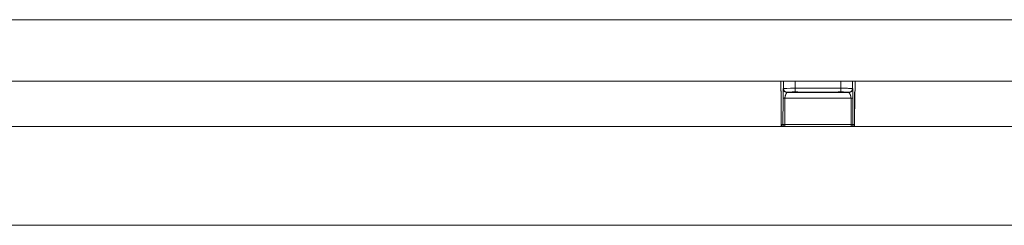
# Model space of a CAD drawing. Extents: x 1247 to 1730, y -17669 to 273.
# Drawn here: x 1326 to 1346, y -16324 to -16320 of the extents above; entities that cross this region are included whole.
import ezdxf

# ---------------------------------------------------------------- set-up
doc = ezdxf.new("R2010")
doc.units = 0
doc.header["$MEASUREMENT"] = 0
doc.layers.add('2D', color=7, linetype='CONTINUOUS', lineweight=20)

msp = doc.modelspace()

# ---------------------------------------------------------------- linework, layer by layer
at = {"layer": '2D', "extrusion": (0, 1, 2.22045e-16)}
for p, q in [((1341.818, -16320.992), (1341.818, -16321.178)), ((1341.818, -16320.992), (1341.818, -16321.178)), ((1341.818, -16320.992), (1341.818, -16321.178)), ((1341.874, -16321.14), (1341.866, -16321.147)), ((1341.874, -16321.14), (1341.866, -16321.147)), ((1341.874, -16320.992), (1341.874, -16321.14)), ((1341.874, -16320.992), (1341.874, -16321.14)), ((1342.11, -16320.992), (1342.11, -16321.137)), ((1343.052, -16321.137), (1342.11, -16321.137)), ((1343.052, -16320.992), (1343.052, -16321.137)), ((1343.052, -16321.137), (1343.052, -16321.211)), ((1343.288, -16320.992), (1343.288, -16321.14)), ((1343.288, -16320.992), (1343.288, -16321.14)), ((1343.295, -16321.147), (1343.288, -16321.14)), ((1343.295, -16321.147), (1343.288, -16321.14)), ((1343.343, -16320.992), (1343.343, -16321.178)), ((1343.343, -16320.992), (1343.343, -16321.178)), ((1343.343, -16320.992), (1343.343, -16321.178)), ((1341.827, -16321.186), (1341.818, -16321.178)), ((1341.864, -16321.341), (1341.863, -16321.877)), ((1341.864, -16321.341), (1341.863, -16321.877)), ((1343.259, -16321.342), (1341.903, -16321.342)), ((1341.903, -16321.342), (1341.903, -16321.878)), ((1341.903, -16321.342), (1341.903, -16321.878)), ((1341.952, -16321.219), (1341.945, -16321.226)), ((1343.217, -16321.226), (1341.945, -16321.226)), ((1343.217, -16321.226), (1341.945, -16321.226)), ((1342.966, -16321.216), (1342.195, -16321.216)), ((1343.217, -16321.226), (1343.21, -16321.219)), ((1343.259, -16321.878), (1343.259, -16321.342)), ((1343.259, -16321.878), (1343.259, -16321.342)), ((1343.298, -16321.877), (1343.298, -16321.341)), ((1343.298, -16321.877), (1343.298, -16321.341)), ((1343.334, -16321.204), (1343.332, -16321.917)), ((1343.343, -16321.178), (1343.335, -16321.186)), ((1341.829, -16321.917), (1341.829, -16321.344)), ((1341.829, -16321.917), (1341.829, -16321.344)), ((1341.829, -16321.917), (1341.829, -16321.344)), ((1343.332, -16321.344), (1343.332, -16321.917)), ((1343.332, -16321.344), (1343.332, -16321.344)), ((1343.332, -16321.344), (1343.332, -16321.917)), ((1343.332, -16321.344), (1343.332, -16321.344)), ((1341.834, -16321.877), (1341.863, -16321.877)), ((1341.902, -16321.917), (1341.903, -16321.917)), ((1341.902, -16321.917), (1341.903, -16321.917)), ((1341.903, -16321.878), (1341.903, -16321.917)), ((1341.903, -16321.878), (1343.259, -16321.878)), ((1341.903, -16321.878), (1341.903, -16321.917)), ((1341.903, -16321.917), (1343.259, -16321.917)), ((1341.903, -16321.917), (1343.259, -16321.917)), ((1343.259, -16321.917), (1343.259, -16321.878)), ((1343.259, -16321.917), (1343.259, -16321.878)), ((1343.259, -16321.917), (1343.259, -16321.917)), ((1343.259, -16321.917), (1343.259, -16321.917)), ((1343.298, -16321.877), (1343.327, -16321.877))]:
    msp.add_line(p, q, dxfattribs=at)
at = {"layer": '2D'}
msp.add_lwpolyline([(1252.591, -16321.917), (1360.61, -16321.917), (1360.61, -16323.944), (1252.591, -16323.944)], close=True, dxfattribs=at)
for centre, major_axis, ratio, start_param, end_param in [((1342.11, -16321.14), (0.236, 0), 0.011636, 1.570796, 3.124139), ((1343.209, -16321.14), (0.0557, 0.0557), 0.999695, -2.257889, -0.785551), ((1341.903, -16321.341), (-0.0394, 0), 0.017452, 0.017456, 1.570802), ((1341.949, -16321.179), (0.0297, -0.0258), 0.999726, -0.954129, -0.662233), ((1341.949, -16321.179), (0.0167, -0.0356), 0.999306, -0.53793, -0.257944), ((1341.952, -16321.18), (-0.0034, -0.0392), 0.980396, 0.088691, 0.404658), ((1342.11, -16321.174), (0.0009, -0.0394), 0.063171, -0.344989, 0.000001), ((1342.862, -16321.179), (0.0297, -0.0258), 0.999733, -0.855344, -0.656503), ((1342.966, -16321.176), (0.0003, -0.0394), 0.403769, -0.019097, 0.000051), ((1343.217, -16321.147), (0.0557, 0.0557), 0.999695, -2.356042, -0.78555), ((1343.217, -16321.147), (0.0557, 0.0557), 0.999695, -2.356042, -0.78555), ((1343.259, -16321.341), (0.0394, 0), 0.017455, -1.570801, -0.017457), ((1343.304, -16321.178), (0.0278, -0.0278), 0.999695, 0.079228, 0.78555), ((1343.304, -16321.178), (0.0278, -0.0278), 0.999695, 0.079228, 0.78555), ((1343.295, -16321.186), (-0.0278, 0.0278), 0.999695, -2.546624, -2.356042), ((1341.869, -16321.344), (-0.0394, 0), 0, 0.000005, 0.017458), ((1341.869, -16321.344), (-0.0394, 0), 0, 0.000005, 0.017458), ((1341.874, -16321.877), (0, -0.0394), 0.999848, -1.570796, -0.024496), ((1341.903, -16321.877), (0, -0.0394), 0.999848, -1.570796, 0), ((1341.903, -16321.877), (0, -0.0394), 0.999848, -1.570796, 0), ((1343.259, -16321.877), (0, -0.0394), 0.999848, 0, 1.570796), ((1343.259, -16321.877), (0, -0.0394), 0.999848, 0, 1.570796)]:
    msp.add_ellipse(centre, major_axis=major_axis, ratio=ratio, start_param=start_param, end_param=end_param, dxfattribs=at)
at = {"layer": '2D', "extrusion": (0, 2.22045e-16, -1)}
for centre, major_axis, ratio, start_param, end_param in [((1341.952, -16321.14), (-0.0557, 0.0557), 0.999695, -2.257889, -0.78555), ((1342.11, -16321.137), (0, -0.0787), 0, 0.344257, 1.570783), ((1341.858, -16321.178), (-0.0278, -0.0278), 0.999695, 0.079308, 0.78555), ((1341.858, -16321.178), (-0.0278, -0.0278), 0.999695, 0.079308, 0.78555), ((1341.866, -16321.186), (0.0278, 0.0278), 0.999695, -2.546148, -2.356042), ((1341.945, -16321.147), (-0.0557, 0.0557), 0.999695, -2.356042, -0.78555), ((1341.945, -16321.147), (-0.0557, 0.0557), 0.999695, -2.356042, -0.78555), ((1341.99, -16321.223), (0.0452, -0.0044), 0.027571, -3.12505, -3.07171), ((1342.195, -16321.176), (-0.0003, -0.0394), 0.403771, -0.019096, 0.000054), ((1342.3, -16321.179), (-0.0297, -0.0258), 0.999733, -0.855344, -0.656676), ((1343.21, -16321.18), (0.0034, -0.0392), 0.980396, 0.088691, 0.405101), ((1343.213, -16321.179), (-0.0297, -0.0258), 0.999726, -0.954129, -0.662364), ((1343.213, -16321.179), (-0.0167, -0.0356), 0.999306, -0.537915, -0.257924), ((1343.16, -16321.224), (0.0573, 0.0056), 0.024499, -0.06207, -0.014691), ((1343.107, -16321.178), (0.236, 0), 0.014545, 0, 0.017453), ((1343.107, -16321.178), (0.236, 0), 0.014545, 0, 0.017453), ((1341.903, -16321.877), (-0.0394, 0), 0.017452, -1.570802, -0.017456), ((1343.259, -16321.877), (0.0394, 0), 0.017452, 0.017456, 1.570802), ((1343.288, -16321.877), (0, -0.0394), 0.999848, -1.570796, -0.024495)]:
    msp.add_ellipse(centre, major_axis=major_axis, ratio=ratio, start_param=start_param, end_param=end_param, dxfattribs=at)
at = {"layer": '2D'}
for points, knots in [([(1246.607, -16319.732), (1259.93, -16319.732), (1273.253, -16319.732), (1299.926, -16319.732), (1313.275, -16319.732), (1339.948, -16319.732), (1353.271, -16319.732), (1366.594, -16319.732)], [0.0006553, 0.0006553, 0.0006553, 0.0006553, 0.3333333, 0.3333333, 0.6666667, 0.6666667, 0.9993447, 0.9993447, 0.9993447, 0.9993447]), ([(1246.607, -16320.992), (1259.93, -16320.992), (1273.253, -16320.992), (1299.926, -16320.992), (1313.275, -16320.992), (1339.948, -16320.992), (1353.271, -16320.992), (1366.594, -16320.992)], [0.0006553, 0.0006553, 0.0006553, 0.0006553, 0.3333333, 0.3333333, 0.6666667, 0.6666667, 0.9993447, 0.9993447, 0.9993447, 0.9993447]), ([(1343.288, -16321.14), (1343.288, -16321.139), (1343.286, -16321.139), (1343.283, -16321.139), (1343.281, -16321.139), (1343.277, -16321.139), (1343.273, -16321.139), (1343.268, -16321.139), (1343.262, -16321.138), (1343.255, -16321.138), (1343.249, -16321.138), (1343.241, -16321.138), (1343.233, -16321.138), (1343.224, -16321.138), (1343.215, -16321.138), (1343.205, -16321.138), (1343.194, -16321.138), (1343.184, -16321.137), (1343.172, -16321.137), (1343.161, -16321.137), (1343.148, -16321.137), (1343.135, -16321.137), (1343.122, -16321.137), (1343.109, -16321.137), (1343.095, -16321.137), (1343.081, -16321.137), (1343.066, -16321.137), (1343.052, -16321.137)], [0, 0, 0, 0, 0.111111, 0.111111, 0.111111, 0.222222, 0.222222, 0.222222, 0.333333, 0.333333, 0.333333, 0.444444, 0.444444, 0.444444, 0.555556, 0.555556, 0.555556, 0.666667, 0.666667, 0.666667, 0.777778, 0.777778, 0.777778, 0.888889, 0.888889, 0.888889, 1, 1, 1, 1]), ([(1341.828, -16321.204), (1341.826, -16321.201), (1341.824, -16321.199), (1341.821, -16321.192), (1341.82, -16321.188), (1341.819, -16321.182), (1341.818, -16321.18), (1341.818, -16321.178)], [0.079326, 0.079326, 0.079326, 0.079326, 0.317753, 0.317753, 0.6346904, 0.6346904, 0.788389, 0.788389, 0.788389, 0.788389]), ([(1341.829, -16321.344), (1341.829, -16321.334), (1341.829, -16321.323), (1341.829, -16321.314), (1341.829, -16321.304), (1341.829, -16321.294), (1341.829, -16321.285), (1341.829, -16321.275), (1341.829, -16321.266), (1341.829, -16321.258), (1341.829, -16321.249), (1341.829, -16321.241), (1341.829, -16321.234), (1341.828, -16321.227), (1341.828, -16321.22), (1341.828, -16321.215), (1341.828, -16321.209), (1341.828, -16321.204), (1341.828, -16321.2), (1341.828, -16321.195), (1341.827, -16321.192), (1341.827, -16321.19), (1341.827, -16321.188), (1341.827, -16321.187), (1341.827, -16321.186)], [0, 0, 0, 0, 0.125, 0.125, 0.125, 0.25, 0.25, 0.25, 0.375, 0.375, 0.375, 0.5, 0.5, 0.5, 0.625, 0.625, 0.625, 0.75, 0.75, 0.75, 0.875, 0.875, 0.875, 1, 1, 1, 1]), ([(1341.829, -16321.344), (1341.829, -16321.327), (1341.829, -16321.31), (1341.829, -16321.278), (1341.829, -16321.263), (1341.829, -16321.237), (1341.828, -16321.225), (1341.828, -16321.207), (1341.828, -16321.2), (1341.827, -16321.194), (1341.827, -16321.193), (1341.827, -16321.193)], [0, 0, 0, 0, 1.279682, 1.279682, 2.542088, 2.542088, 3.800208, 3.800208, 5.041809, 5.041809, 5.565104, 5.565104, 5.565104, 5.565104]), ([(1341.829, -16321.344), (1341.829, -16321.327), (1341.829, -16321.31), (1341.829, -16321.278), (1341.829, -16321.263), (1341.829, -16321.237), (1341.828, -16321.225), (1341.828, -16321.211), (1341.828, -16321.207), (1341.828, -16321.204)], [0, 0, 0, 0, 1.27981, 1.27981, 2.542234, 2.542234, 3.80032, 3.80032, 4.422667, 4.422667, 4.422667, 4.422667]), ([(1341.829, -16321.344), (1341.829, -16321.327), (1341.829, -16321.31), (1341.829, -16321.278), (1341.829, -16321.263), (1341.829, -16321.237), (1341.828, -16321.225), (1341.828, -16321.211), (1341.828, -16321.207), (1341.828, -16321.204)], [0, 0, 0, 0, 1.27981, 1.27981, 2.542234, 2.542234, 3.80032, 3.80032, 4.422667, 4.422667, 4.422667, 4.422667]), ([(1341.866, -16321.147), (1341.866, -16321.147), (1341.866, -16321.148), (1341.866, -16321.15), (1341.866, -16321.152), (1341.866, -16321.156), (1341.865, -16321.16), (1341.865, -16321.164), (1341.865, -16321.169), (1341.865, -16321.176), (1341.865, -16321.182), (1341.865, -16321.19), (1341.864, -16321.198), (1341.864, -16321.207), (1341.864, -16321.216), (1341.864, -16321.226), (1341.864, -16321.236), (1341.864, -16321.247), (1341.864, -16321.259), (1341.864, -16321.271), (1341.864, -16321.283), (1341.864, -16321.297), (1341.864, -16321.31), (1341.864, -16321.325), (1341.864, -16321.341)], [0.0000006, 0.0000006, 0.0000006, 0.0000006, 0.125, 0.125, 0.125, 0.25, 0.25, 0.25, 0.375, 0.375, 0.375, 0.5, 0.5, 0.5, 0.625, 0.625, 0.625, 0.75, 0.75, 0.75, 0.875, 0.875, 0.875, 1, 1, 1, 1]), ([(1341.866, -16321.147), (1341.866, -16321.147), (1341.866, -16321.148), (1341.866, -16321.15), (1341.866, -16321.152), (1341.866, -16321.156), (1341.865, -16321.16), (1341.865, -16321.164), (1341.865, -16321.169), (1341.865, -16321.176), (1341.865, -16321.182), (1341.865, -16321.19), (1341.864, -16321.198), (1341.864, -16321.207), (1341.864, -16321.216), (1341.864, -16321.226), (1341.864, -16321.236), (1341.864, -16321.247), (1341.864, -16321.259), (1341.864, -16321.271), (1341.864, -16321.283), (1341.864, -16321.297), (1341.864, -16321.31), (1341.864, -16321.325), (1341.864, -16321.341)], [0.0000006, 0.0000006, 0.0000006, 0.0000006, 0.125, 0.125, 0.125, 0.25, 0.25, 0.25, 0.375, 0.375, 0.375, 0.5, 0.5, 0.5, 0.625, 0.625, 0.625, 0.75, 0.75, 0.75, 0.875, 0.875, 0.875, 1, 1, 1, 1]), ([(1341.903, -16321.342), (1341.903, -16321.341), (1341.903, -16321.341), (1341.903, -16321.341), (1341.903, -16321.339), (1341.903, -16321.337), (1341.903, -16321.335), (1341.903, -16321.335), (1341.903, -16321.335), (1341.903, -16321.334), (1341.903, -16321.332), (1341.903, -16321.331), (1341.904, -16321.329), (1341.904, -16321.328), (1341.904, -16321.328), (1341.904, -16321.328), (1341.904, -16321.326), (1341.904, -16321.324), (1341.904, -16321.322), (1341.904, -16321.322), (1341.904, -16321.321), (1341.904, -16321.321), (1341.905, -16321.319), (1341.905, -16321.317), (1341.905, -16321.315), (1341.905, -16321.315), (1341.905, -16321.314), (1341.906, -16321.314), (1341.906, -16321.312), (1341.906, -16321.31), (1341.907, -16321.308), (1341.907, -16321.308), (1341.907, -16321.307), (1341.907, -16321.307), (1341.907, -16321.305), (1341.908, -16321.303), (1341.908, -16321.301), (1341.908, -16321.301), (1341.908, -16321.3), (1341.908, -16321.3), (1341.909, -16321.298), (1341.909, -16321.296), (1341.91, -16321.294), (1341.91, -16321.294), (1341.91, -16321.293), (1341.91, -16321.293), (1341.911, -16321.291), (1341.911, -16321.289), (1341.912, -16321.287), (1341.912, -16321.287), (1341.912, -16321.286), (1341.912, -16321.286), (1341.913, -16321.284), (1341.913, -16321.282), (1341.914, -16321.281), (1341.914, -16321.28), (1341.914, -16321.28), (1341.914, -16321.279), (1341.915, -16321.278), (1341.915, -16321.276), (1341.916, -16321.274), (1341.916, -16321.274), (1341.916, -16321.274), (1341.916, -16321.273), (1341.917, -16321.271), (1341.918, -16321.27), (1341.918, -16321.268), (1341.918, -16321.268), (1341.919, -16321.268), (1341.919, -16321.267), (1341.919, -16321.266), (1341.92, -16321.264), (1341.921, -16321.263), (1341.921, -16321.263), (1341.921, -16321.262), (1341.921, -16321.262), (1341.922, -16321.26), (1341.922, -16321.259), (1341.923, -16321.258), (1341.923, -16321.258), (1341.923, -16321.257), (1341.923, -16321.257), (1341.924, -16321.256), (1341.924, -16321.254), (1341.925, -16321.253), (1341.925, -16321.253), (1341.925, -16321.253), (1341.926, -16321.252), (1341.926, -16321.251), (1341.927, -16321.25), (1341.927, -16321.249), (1341.927, -16321.249), (1341.928, -16321.249), (1341.928, -16321.248), (1341.928, -16321.247), (1341.929, -16321.246), (1341.93, -16321.245), (1341.93, -16321.245), (1341.93, -16321.245), (1341.93, -16321.245), (1341.931, -16321.244), (1341.931, -16321.243), (1341.932, -16321.242), (1341.932, -16321.242), (1341.932, -16321.241), (1341.932, -16321.241), (1341.933, -16321.24), (1341.933, -16321.24), (1341.934, -16321.239), (1341.934, -16321.239), (1341.934, -16321.238), (1341.934, -16321.238), (1341.935, -16321.237), (1341.935, -16321.237), (1341.936, -16321.236), (1341.936, -16321.236), (1341.936, -16321.236), (1341.936, -16321.236), (1341.936, -16321.235), (1341.937, -16321.234), (1341.937, -16321.234), (1341.937, -16321.234), (1341.938, -16321.234), (1341.938, -16321.233), (1341.938, -16321.233), (1341.939, -16321.232), (1341.939, -16321.232), (1341.939, -16321.232), (1341.939, -16321.232), (1341.939, -16321.232), (1341.94, -16321.231), (1341.94, -16321.231), (1341.94, -16321.23), (1341.941, -16321.23), (1341.941, -16321.23), (1341.941, -16321.23), (1341.941, -16321.23), (1341.941, -16321.229), (1341.942, -16321.229), (1341.942, -16321.229), (1341.942, -16321.229), (1341.942, -16321.229), (1341.942, -16321.228), (1341.942, -16321.228), (1341.943, -16321.228), (1341.943, -16321.228), (1341.943, -16321.228), (1341.943, -16321.228), (1341.943, -16321.227), (1341.943, -16321.227), (1341.944, -16321.227), (1341.944, -16321.227), (1341.944, -16321.227), (1341.944, -16321.227), (1341.944, -16321.227), (1341.944, -16321.227), (1341.944, -16321.226), (1341.944, -16321.226), (1341.944, -16321.226), (1341.944, -16321.226), (1341.945, -16321.226), (1341.945, -16321.226), (1341.945, -16321.226), (1341.945, -16321.226), (1341.945, -16321.226), (1341.945, -16321.226), (1341.945, -16321.226), (1341.945, -16321.226), (1341.945, -16321.226)], [0, 0, 0, 0, 0.0070402, 0.0070402, 0.0070402, 0.0357143, 0.0357143, 0.0357143, 0.042758, 0.042758, 0.042758, 0.0714286, 0.0714286, 0.0714286, 0.0784732, 0.0784732, 0.0784732, 0.1071429, 0.1071429, 0.1071429, 0.114187, 0.114187, 0.114187, 0.1428571, 0.1428571, 0.1428571, 0.1499019, 0.1499019, 0.1499019, 0.1785714, 0.1785714, 0.1785714, 0.1856191, 0.1856191, 0.1856191, 0.2142857, 0.2142857, 0.2142857, 0.2213323, 0.2213323, 0.2213323, 0.25, 0.25, 0.25, 0.2570469, 0.2570469, 0.2570469, 0.2857143, 0.2857143, 0.2857143, 0.2927601, 0.2927601, 0.2927601, 0.3214286, 0.3214286, 0.3214286, 0.3284768, 0.3284768, 0.3284768, 0.3571429, 0.3571429, 0.3571429, 0.3641956, 0.3641956, 0.3641956, 0.3928571, 0.3928571, 0.3928571, 0.3999118, 0.3999118, 0.3999118, 0.4285714, 0.4285714, 0.4285714, 0.4356332, 0.4356332, 0.4356332, 0.4642857, 0.4642857, 0.4642857, 0.4713443, 0.4713443, 0.4713443, 0.5, 0.5, 0.5, 0.5070602, 0.5070602, 0.5070602, 0.5357143, 0.5357143, 0.5357143, 0.5427755, 0.5427755, 0.5427755, 0.5714286, 0.5714286, 0.5714286, 0.5784912, 0.5784912, 0.5784912, 0.6071429, 0.6071429, 0.6071429, 0.6142066, 0.6142066, 0.6142066, 0.6428571, 0.6428571, 0.6428571, 0.6499226, 0.6499226, 0.6499226, 0.6785714, 0.6785714, 0.6785714, 0.6856364, 0.6856364, 0.6856364, 0.7142857, 0.7142857, 0.7142857, 0.7213522, 0.7213522, 0.7213522, 0.75, 0.75, 0.75, 0.7570684, 0.7570684, 0.7570684, 0.7857143, 0.7857143, 0.7857143, 0.7927868, 0.7927868, 0.7927868, 0.8214286, 0.8214286, 0.8214286, 0.8285029, 0.8285029, 0.8285029, 0.8571429, 0.8571429, 0.8571429, 0.8642176, 0.8642176, 0.8642176, 0.8928571, 0.8928571, 0.8928571, 0.8999315, 0.8999315, 0.8999315, 0.9285714, 0.9285714, 0.9285714, 0.9356483, 0.9356483, 0.9356483, 0.9642857, 0.9642857, 0.9642857, 0.9713625, 0.9713625, 0.9713625, 0.9999995, 0.9999995, 0.9999995, 0.9999995]), ([(1341.903, -16321.342), (1341.903, -16321.341), (1341.903, -16321.341), (1341.903, -16321.341), (1341.903, -16321.339), (1341.903, -16321.337), (1341.903, -16321.335), (1341.903, -16321.335), (1341.903, -16321.335), (1341.903, -16321.334), (1341.903, -16321.332), (1341.903, -16321.331), (1341.904, -16321.329), (1341.904, -16321.328), (1341.904, -16321.328), (1341.904, -16321.328), (1341.904, -16321.326), (1341.904, -16321.324), (1341.904, -16321.322), (1341.904, -16321.322), (1341.904, -16321.321), (1341.904, -16321.321), (1341.905, -16321.319), (1341.905, -16321.317), (1341.905, -16321.315), (1341.905, -16321.315), (1341.905, -16321.314), (1341.906, -16321.314), (1341.906, -16321.312), (1341.906, -16321.31), (1341.907, -16321.308), (1341.907, -16321.308), (1341.907, -16321.307), (1341.907, -16321.307), (1341.907, -16321.305), (1341.908, -16321.303), (1341.908, -16321.301), (1341.908, -16321.301), (1341.908, -16321.3), (1341.908, -16321.3), (1341.909, -16321.298), (1341.909, -16321.296), (1341.91, -16321.294), (1341.91, -16321.294), (1341.91, -16321.293), (1341.91, -16321.293), (1341.911, -16321.291), (1341.911, -16321.289), (1341.912, -16321.287), (1341.912, -16321.287), (1341.912, -16321.286), (1341.912, -16321.286), (1341.913, -16321.284), (1341.913, -16321.282), (1341.914, -16321.281), (1341.914, -16321.28), (1341.914, -16321.28), (1341.914, -16321.279), (1341.915, -16321.278), (1341.915, -16321.276), (1341.916, -16321.274), (1341.916, -16321.274), (1341.916, -16321.274), (1341.916, -16321.273), (1341.917, -16321.271), (1341.918, -16321.27), (1341.918, -16321.268), (1341.918, -16321.268), (1341.919, -16321.268), (1341.919, -16321.267), (1341.919, -16321.266), (1341.92, -16321.264), (1341.921, -16321.263), (1341.921, -16321.263), (1341.921, -16321.262), (1341.921, -16321.262), (1341.922, -16321.26), (1341.922, -16321.259), (1341.923, -16321.258), (1341.923, -16321.258), (1341.923, -16321.257), (1341.923, -16321.257), (1341.924, -16321.256), (1341.925, -16321.254), (1341.925, -16321.253), (1341.925, -16321.253), (1341.925, -16321.253), (1341.926, -16321.252), (1341.926, -16321.251), (1341.927, -16321.25), (1341.927, -16321.249), (1341.928, -16321.249), (1341.928, -16321.249), (1341.928, -16321.248), (1341.928, -16321.247), (1341.929, -16321.246), (1341.93, -16321.245), (1341.93, -16321.245), (1341.93, -16321.245), (1341.93, -16321.245), (1341.931, -16321.244), (1341.931, -16321.243), (1341.932, -16321.242), (1341.932, -16321.242), (1341.932, -16321.241), (1341.932, -16321.241), (1341.933, -16321.24), (1341.933, -16321.24), (1341.934, -16321.239), (1341.934, -16321.239), (1341.934, -16321.238), (1341.934, -16321.238), (1341.935, -16321.237), (1341.935, -16321.237), (1341.936, -16321.236), (1341.936, -16321.236), (1341.936, -16321.236), (1341.936, -16321.236), (1341.936, -16321.235), (1341.937, -16321.234), (1341.937, -16321.234), (1341.937, -16321.234), (1341.938, -16321.234), (1341.938, -16321.233), (1341.938, -16321.233), (1341.939, -16321.232), (1341.939, -16321.232), (1341.939, -16321.232), (1341.939, -16321.232), (1341.939, -16321.232), (1341.94, -16321.231), (1341.94, -16321.231), (1341.94, -16321.23), (1341.941, -16321.23), (1341.941, -16321.23), (1341.941, -16321.23), (1341.941, -16321.23), (1341.941, -16321.229), (1341.942, -16321.229), (1341.942, -16321.229), (1341.942, -16321.229), (1341.942, -16321.229), (1341.942, -16321.228), (1341.943, -16321.228), (1341.943, -16321.228), (1341.943, -16321.228), (1341.943, -16321.228), (1341.943, -16321.228), (1341.943, -16321.227), (1341.943, -16321.227), (1341.944, -16321.227), (1341.944, -16321.227), (1341.944, -16321.227), (1341.944, -16321.227), (1341.944, -16321.227), (1341.944, -16321.227), (1341.944, -16321.226), (1341.944, -16321.226), (1341.944, -16321.226), (1341.944, -16321.226), (1341.945, -16321.226), (1341.945, -16321.226), (1341.945, -16321.226), (1341.945, -16321.226), (1341.945, -16321.226), (1341.945, -16321.226), (1341.945, -16321.226), (1341.945, -16321.226), (1341.945, -16321.226)], [0, 0, 0, 0, 0.0070402, 0.0070402, 0.0070402, 0.0357143, 0.0357143, 0.0357143, 0.042758, 0.042758, 0.042758, 0.0714286, 0.0714286, 0.0714286, 0.0784732, 0.0784732, 0.0784732, 0.1071429, 0.1071429, 0.1071429, 0.114187, 0.114187, 0.114187, 0.1428571, 0.1428571, 0.1428571, 0.1499019, 0.1499019, 0.1499019, 0.1785714, 0.1785714, 0.1785714, 0.1856191, 0.1856191, 0.1856191, 0.2142857, 0.2142857, 0.2142857, 0.2213323, 0.2213323, 0.2213323, 0.25, 0.25, 0.25, 0.2570469, 0.2570469, 0.2570469, 0.2857143, 0.2857143, 0.2857143, 0.2927601, 0.2927601, 0.2927601, 0.3214286, 0.3214286, 0.3214286, 0.3284768, 0.3284768, 0.3284768, 0.3571429, 0.3571429, 0.3571429, 0.3641956, 0.3641956, 0.3641956, 0.3928571, 0.3928571, 0.3928571, 0.3999118, 0.3999118, 0.3999118, 0.4285714, 0.4285714, 0.4285714, 0.4356332, 0.4356332, 0.4356332, 0.4642857, 0.4642857, 0.4642857, 0.4713443, 0.4713443, 0.4713443, 0.5, 0.5, 0.5, 0.5070602, 0.5070602, 0.5070602, 0.5357143, 0.5357143, 0.5357143, 0.5427755, 0.5427755, 0.5427755, 0.5714286, 0.5714286, 0.5714286, 0.5784912, 0.5784912, 0.5784912, 0.6071429, 0.6071429, 0.6071429, 0.6142066, 0.6142066, 0.6142066, 0.6428571, 0.6428571, 0.6428571, 0.6499226, 0.6499226, 0.6499226, 0.6785714, 0.6785714, 0.6785714, 0.6856364, 0.6856364, 0.6856364, 0.7142857, 0.7142857, 0.7142857, 0.7213522, 0.7213522, 0.7213522, 0.75, 0.75, 0.75, 0.7570684, 0.7570684, 0.7570684, 0.7857143, 0.7857143, 0.7857143, 0.7927868, 0.7927868, 0.7927868, 0.8214286, 0.8214286, 0.8214286, 0.8285029, 0.8285029, 0.8285029, 0.8571429, 0.8571429, 0.8571429, 0.8642176, 0.8642176, 0.8642176, 0.8928571, 0.8928571, 0.8928571, 0.8999315, 0.8999315, 0.8999315, 0.9285714, 0.9285714, 0.9285714, 0.9356483, 0.9356483, 0.9356483, 0.9642857, 0.9642857, 0.9642857, 0.9713625, 0.9713625, 0.9713625, 0.9999995, 0.9999995, 0.9999995, 0.9999995]), ([(1341.945, -16321.218), (1341.945, -16321.218), (1341.947, -16321.218), (1341.949, -16321.218), (1341.949, -16321.218), (1341.949, -16321.217), (1341.95, -16321.217), (1341.952, -16321.217), (1341.954, -16321.217), (1341.957, -16321.217), (1341.958, -16321.217), (1341.959, -16321.217), (1341.96, -16321.217), (1341.962, -16321.217), (1341.965, -16321.217), (1341.969, -16321.216), (1341.971, -16321.216), (1341.973, -16321.216), (1341.975, -16321.216), (1341.978, -16321.216), (1341.981, -16321.216), (1341.984, -16321.216), (1341.988, -16321.216), (1341.991, -16321.216), (1341.995, -16321.215), (1341.998, -16321.215), (1342, -16321.215), (1342.003, -16321.215), (1342.008, -16321.215), (1342.013, -16321.215), (1342.019, -16321.215), (1342.021, -16321.215), (1342.023, -16321.214), (1342.025, -16321.214), (1342.032, -16321.214), (1342.04, -16321.214), (1342.048, -16321.214), (1342.049, -16321.214), (1342.05, -16321.213), (1342.051, -16321.213), (1342.06, -16321.213), (1342.07, -16321.213), (1342.079, -16321.212), (1342.079, -16321.212), (1342.079, -16321.212), (1342.079, -16321.212), (1342.09, -16321.212), (1342.1, -16321.211), (1342.11, -16321.211)], [0, 0, 0, 0, 0.107587, 0.107587, 0.107587, 0.125, 0.125, 0.125, 0.219049, 0.219049, 0.219049, 0.25, 0.25, 0.25, 0.328309, 0.328309, 0.328309, 0.375, 0.375, 0.375, 0.434944, 0.434944, 0.434944, 0.5, 0.5, 0.5, 0.545136, 0.545136, 0.545136, 0.625, 0.625, 0.625, 0.655965, 0.655965, 0.655965, 0.75, 0.75, 0.75, 0.76352, 0.76352, 0.76352, 0.873364, 0.873364, 0.873364, 0.875, 0.875, 0.875, 1, 1, 1, 1]), ([(1341.952, -16321.219), (1341.951, -16321.219), (1341.949, -16321.219), (1341.949, -16321.219), (1341.948, -16321.219), (1341.947, -16321.219), (1341.946, -16321.219), (1341.946, -16321.218), (1341.945, -16321.218), (1341.945, -16321.218), (1341.945, -16321.218), (1341.945, -16321.218), (1341.945, -16321.218)], [0, 0, 0, 0, 0.25, 0.25, 0.25, 0.5, 0.5, 0.5, 0.75, 0.75, 0.75, 1, 1, 1, 1]), ([(1342.3, -16321.218), (1342.3, -16321.219), (1342.299, -16321.219), (1342.297, -16321.219), (1342.295, -16321.219), (1342.292, -16321.219), (1342.287, -16321.22), (1342.283, -16321.22), (1342.278, -16321.22), (1342.271, -16321.22), (1342.265, -16321.22), (1342.258, -16321.22), (1342.25, -16321.221), (1342.242, -16321.221), (1342.233, -16321.221), (1342.223, -16321.221), (1342.214, -16321.221), (1342.204, -16321.221), (1342.193, -16321.221), (1342.182, -16321.221), (1342.171, -16321.221), (1342.16, -16321.221), (1342.149, -16321.222), (1342.137, -16321.222), (1342.126, -16321.222), (1342.114, -16321.222), (1342.103, -16321.222), (1342.091, -16321.221), (1342.08, -16321.221), (1342.069, -16321.221), (1342.058, -16321.221), (1342.047, -16321.221), (1342.037, -16321.221), (1342.027, -16321.221), (1342.018, -16321.221), (1342.009, -16321.221), (1342.001, -16321.221), (1341.992, -16321.221), (1341.985, -16321.22), (1341.978, -16321.22), (1341.972, -16321.22), (1341.966, -16321.22), (1341.962, -16321.22), (1341.957, -16321.219), (1341.954, -16321.219), (1341.952, -16321.219)], [0, 0, 0, 0, 0.066667, 0.066667, 0.066667, 0.133333, 0.133333, 0.133333, 0.2, 0.2, 0.2, 0.266667, 0.266667, 0.266667, 0.333333, 0.333333, 0.333333, 0.4, 0.4, 0.4, 0.466667, 0.466667, 0.466667, 0.533333, 0.533333, 0.533333, 0.6, 0.6, 0.6, 0.666667, 0.666667, 0.666667, 0.733333, 0.733333, 0.733333, 0.8, 0.8, 0.8, 0.866667, 0.866667, 0.866667, 0.933333, 0.933333, 0.933333, 1, 1, 1, 1]), ([(1342.111, -16321.213), (1342.092, -16321.214), (1342.074, -16321.214), (1342.04, -16321.215), (1342.024, -16321.215), (1341.997, -16321.216), (1341.985, -16321.216), (1341.966, -16321.217), (1341.959, -16321.217), (1341.955, -16321.218), (1341.955, -16321.218), (1341.955, -16321.218)], [0, 0, 0, 0, 1.405399, 1.405399, 2.789554, 2.789554, 4.171544, 4.171544, 5.536914, 5.536914, 5.898678, 5.898678, 5.898678, 5.898678]), ([(1342.11, -16321.211), (1342.115, -16321.211), (1342.121, -16321.211), (1342.126, -16321.211), (1342.131, -16321.211), (1342.137, -16321.211), (1342.142, -16321.211), (1342.148, -16321.212), (1342.154, -16321.212), (1342.16, -16321.213), (1342.165, -16321.213), (1342.171, -16321.214), (1342.177, -16321.214), (1342.183, -16321.215), (1342.189, -16321.216), (1342.195, -16321.216)], [0, 0, 0, 0, 0.2, 0.2, 0.2, 0.4, 0.4, 0.4, 0.6, 0.6, 0.6, 0.8, 0.8, 0.8, 0.9999975, 0.9999975, 0.9999975, 0.9999975]), ([(1342.195, -16321.216), (1342.177, -16321.216), (1342.159, -16321.214), (1342.131, -16321.213), (1342.121, -16321.213), (1342.111, -16321.213)], [0, 0, 0, 0, 1.419106, 1.419106, 2.169212, 2.169212, 2.169212, 2.169212]), ([(1342.195, -16321.216), (1342.204, -16321.216), (1342.212, -16321.216), (1342.22, -16321.216), (1342.227, -16321.216), (1342.235, -16321.216), (1342.241, -16321.216), (1342.248, -16321.216), (1342.254, -16321.216), (1342.26, -16321.217), (1342.266, -16321.217), (1342.271, -16321.217), (1342.276, -16321.217), (1342.28, -16321.217), (1342.285, -16321.217), (1342.288, -16321.217), (1342.292, -16321.218), (1342.295, -16321.218), (1342.297, -16321.218), (1342.299, -16321.218), (1342.3, -16321.218), (1342.3, -16321.218)], [0, 0, 0, 0, 0.142857, 0.142857, 0.142857, 0.285714, 0.285714, 0.285714, 0.428571, 0.428571, 0.428571, 0.571429, 0.571429, 0.571429, 0.714286, 0.714286, 0.714286, 0.857143, 0.857143, 0.857143, 1, 1, 1, 1]), ([(1342.293, -16321.218), (1342.293, -16321.218), (1342.293, -16321.218), (1342.292, -16321.218), (1342.291, -16321.218), (1342.286, -16321.217), (1342.282, -16321.217), (1342.268, -16321.217), (1342.258, -16321.216), (1342.233, -16321.216), (1342.218, -16321.216), (1342.2, -16321.216), (1342.197, -16321.216), (1342.195, -16321.216)], [1.065264, 1.065264, 1.065264, 1.065264, 1.229957, 1.229957, 1.730719, 1.730719, 2.6404, 2.6404, 3.896524, 3.896524, 5.270776, 5.270776, 5.474337, 5.474337, 5.474337, 5.474337]), ([(1343.21, -16321.219), (1343.207, -16321.219), (1343.204, -16321.219), (1343.2, -16321.22), (1343.195, -16321.22), (1343.19, -16321.22), (1343.183, -16321.22), (1343.177, -16321.22), (1343.169, -16321.221), (1343.161, -16321.221), (1343.153, -16321.221), (1343.144, -16321.221), (1343.134, -16321.221), (1343.125, -16321.221), (1343.114, -16321.221), (1343.104, -16321.221), (1343.093, -16321.221), (1343.082, -16321.221), (1343.071, -16321.221), (1343.059, -16321.222), (1343.048, -16321.222), (1343.036, -16321.222), (1343.025, -16321.222), (1343.013, -16321.222), (1343.002, -16321.221), (1342.99, -16321.221), (1342.979, -16321.221), (1342.969, -16321.221), (1342.958, -16321.221), (1342.948, -16321.221), (1342.938, -16321.221), (1342.929, -16321.221), (1342.92, -16321.221), (1342.912, -16321.221), (1342.904, -16321.22), (1342.897, -16321.22), (1342.89, -16321.22), (1342.884, -16321.22), (1342.878, -16321.22), (1342.874, -16321.22), (1342.87, -16321.219), (1342.867, -16321.219), (1342.864, -16321.219), (1342.862, -16321.219), (1342.861, -16321.219), (1342.862, -16321.218)], [0, 0, 0, 0, 0.066667, 0.066667, 0.066667, 0.133333, 0.133333, 0.133333, 0.2, 0.2, 0.2, 0.266667, 0.266667, 0.266667, 0.333333, 0.333333, 0.333333, 0.4, 0.4, 0.4, 0.466667, 0.466667, 0.466667, 0.533333, 0.533333, 0.533333, 0.6, 0.6, 0.6, 0.666667, 0.666667, 0.666667, 0.733333, 0.733333, 0.733333, 0.8, 0.8, 0.8, 0.866667, 0.866667, 0.866667, 0.933333, 0.933333, 0.933333, 1, 1, 1, 1]), ([(1342.862, -16321.218), (1342.862, -16321.218), (1342.863, -16321.218), (1342.865, -16321.218), (1342.867, -16321.218), (1342.871, -16321.218), (1342.875, -16321.217), (1342.878, -16321.217), (1342.883, -16321.217), (1342.889, -16321.217), (1342.895, -16321.217), (1342.901, -16321.217), (1342.909, -16321.216), (1342.917, -16321.216), (1342.926, -16321.216), (1342.935, -16321.216), (1342.945, -16321.216), (1342.955, -16321.216), (1342.966, -16321.216)], [0, 0, 0, 0, 0.166667, 0.166667, 0.166667, 0.333333, 0.333333, 0.333333, 0.5, 0.5, 0.5, 0.666667, 0.666667, 0.666667, 0.833333, 0.833333, 0.833333, 1, 1, 1, 1]), ([(1342.967, -16321.216), (1342.95, -16321.216), (1342.934, -16321.216), (1342.906, -16321.216), (1342.895, -16321.217), (1342.877, -16321.217), (1342.87, -16321.218), (1342.868, -16321.218), (1342.868, -16321.218), (1342.868, -16321.218)], [0, 0, 0, 0, 1.425446, 1.425446, 2.828718, 2.828718, 4.206248, 4.206248, 4.400381, 4.400381, 4.400381, 4.400381]), ([(1342.966, -16321.216), (1342.972, -16321.216), (1342.977, -16321.215), (1342.984, -16321.215), (1342.99, -16321.214), (1342.996, -16321.213), (1343.004, -16321.212), (1343.011, -16321.212), (1343.019, -16321.211), (1343.027, -16321.211), (1343.035, -16321.211), (1343.043, -16321.211), (1343.052, -16321.211)], [0.000005, 0.000005, 0.000005, 0.000005, 0.25, 0.25, 0.25, 0.5, 0.5, 0.5, 0.75, 0.75, 0.75, 1, 1, 1, 1]), ([(1343.051, -16321.213), (1343.03, -16321.213), (1343.01, -16321.214), (1342.982, -16321.215), (1342.974, -16321.216), (1342.967, -16321.216)], [0, 0, 0, 0, 1.544875, 1.544875, 2.167672, 2.167672, 2.167672, 2.167672]), ([(1343.207, -16321.218), (1343.207, -16321.218), (1343.207, -16321.218), (1343.206, -16321.218), (1343.204, -16321.217), (1343.199, -16321.217), (1343.194, -16321.217), (1343.179, -16321.216), (1343.169, -16321.216), (1343.143, -16321.215), (1343.128, -16321.215), (1343.095, -16321.214), (1343.078, -16321.214), (1343.057, -16321.214), (1343.054, -16321.213), (1343.051, -16321.213)], [0.636685, 0.636685, 0.636685, 0.636685, 0.828211, 0.828211, 1.355367, 1.355367, 2.30529, 2.30529, 3.571736, 3.571736, 4.934076, 4.934076, 6.315512, 6.315512, 6.541306, 6.541306, 6.541306, 6.541306]), ([(1343.052, -16321.211), (1343.061, -16321.211), (1343.07, -16321.212), (1343.079, -16321.212), (1343.087, -16321.213), (1343.096, -16321.213), (1343.105, -16321.213), (1343.114, -16321.214), (1343.123, -16321.214), (1343.132, -16321.214), (1343.141, -16321.215), (1343.149, -16321.215), (1343.157, -16321.215), (1343.164, -16321.215), (1343.17, -16321.216), (1343.176, -16321.216), (1343.182, -16321.216), (1343.186, -16321.216), (1343.19, -16321.216), (1343.194, -16321.217), (1343.198, -16321.217), (1343.201, -16321.217), (1343.204, -16321.217), (1343.206, -16321.217), (1343.208, -16321.217), (1343.21, -16321.217), (1343.212, -16321.217), (1343.214, -16321.218), (1343.215, -16321.218), (1343.216, -16321.218), (1343.217, -16321.218)], [0, 0, 0, 0, 0.1, 0.1, 0.1, 0.2, 0.2, 0.2, 0.3, 0.3, 0.3, 0.4, 0.4, 0.4, 0.5, 0.5, 0.5, 0.6, 0.6, 0.6, 0.7, 0.7, 0.7, 0.8, 0.8, 0.8, 0.9, 0.9, 0.9, 1, 1, 1, 1]), ([(1343.217, -16321.218), (1343.217, -16321.218), (1343.217, -16321.218), (1343.217, -16321.218), (1343.216, -16321.218), (1343.216, -16321.218), (1343.216, -16321.219), (1343.215, -16321.219), (1343.214, -16321.219), (1343.213, -16321.219), (1343.212, -16321.219), (1343.211, -16321.219), (1343.21, -16321.219)], [0, 0, 0, 0, 0.25, 0.25, 0.25, 0.5, 0.5, 0.5, 0.75, 0.75, 0.75, 1, 1, 1, 1]), ([(1343.217, -16321.226), (1343.217, -16321.226), (1343.217, -16321.226), (1343.217, -16321.226), (1343.217, -16321.226), (1343.217, -16321.226), (1343.217, -16321.226), (1343.217, -16321.227), (1343.218, -16321.227), (1343.218, -16321.227), (1343.218, -16321.227), (1343.218, -16321.228), (1343.219, -16321.228), (1343.219, -16321.228), (1343.219, -16321.228), (1343.22, -16321.229), (1343.22, -16321.229), (1343.221, -16321.23), (1343.221, -16321.23), (1343.222, -16321.231), (1343.222, -16321.231), (1343.223, -16321.232), (1343.223, -16321.232), (1343.224, -16321.233), (1343.224, -16321.234), (1343.225, -16321.235), (1343.225, -16321.235), (1343.226, -16321.236), (1343.227, -16321.237), (1343.227, -16321.238), (1343.228, -16321.239), (1343.229, -16321.24), (1343.229, -16321.241), (1343.23, -16321.242), (1343.231, -16321.243), (1343.231, -16321.244), (1343.232, -16321.245), (1343.233, -16321.246), (1343.233, -16321.248), (1343.234, -16321.249), (1343.235, -16321.25), (1343.236, -16321.252), (1343.236, -16321.253), (1343.237, -16321.255), (1343.238, -16321.256), (1343.239, -16321.258), (1343.239, -16321.259), (1343.24, -16321.261), (1343.241, -16321.263), (1343.242, -16321.265), (1343.243, -16321.266), (1343.243, -16321.268), (1343.244, -16321.27), (1343.245, -16321.272), (1343.246, -16321.274), (1343.246, -16321.276), (1343.247, -16321.278), (1343.248, -16321.281), (1343.248, -16321.283), (1343.249, -16321.285), (1343.25, -16321.287), (1343.25, -16321.289), (1343.251, -16321.292), (1343.252, -16321.294), (1343.252, -16321.296), (1343.253, -16321.299), (1343.253, -16321.301), (1343.254, -16321.303), (1343.255, -16321.306), (1343.255, -16321.308), (1343.255, -16321.31), (1343.256, -16321.313), (1343.256, -16321.315), (1343.257, -16321.317), (1343.257, -16321.32), (1343.257, -16321.322), (1343.258, -16321.324), (1343.258, -16321.327), (1343.258, -16321.329), (1343.258, -16321.331), (1343.258, -16321.333), (1343.258, -16321.335), (1343.259, -16321.338), (1343.259, -16321.34), (1343.259, -16321.342)], [0.0000005, 0.0000005, 0.0000005, 0.0000005, 0.0357143, 0.0357143, 0.0357143, 0.0714286, 0.0714286, 0.0714286, 0.1071429, 0.1071429, 0.1071429, 0.1428571, 0.1428571, 0.1428571, 0.1785714, 0.1785714, 0.1785714, 0.2142857, 0.2142857, 0.2142857, 0.25, 0.25, 0.25, 0.2857143, 0.2857143, 0.2857143, 0.3214286, 0.3214286, 0.3214286, 0.3571429, 0.3571429, 0.3571429, 0.3928571, 0.3928571, 0.3928571, 0.4285714, 0.4285714, 0.4285714, 0.4642857, 0.4642857, 0.4642857, 0.5, 0.5, 0.5, 0.5357143, 0.5357143, 0.5357143, 0.5714286, 0.5714286, 0.5714286, 0.6071429, 0.6071429, 0.6071429, 0.6428571, 0.6428571, 0.6428571, 0.6785714, 0.6785714, 0.6785714, 0.7142857, 0.7142857, 0.7142857, 0.75, 0.75, 0.75, 0.7857143, 0.7857143, 0.7857143, 0.8214286, 0.8214286, 0.8214286, 0.8571429, 0.8571429, 0.8571429, 0.8928571, 0.8928571, 0.8928571, 0.9285714, 0.9285714, 0.9285714, 0.9642857, 0.9642857, 0.9642857, 1, 1, 1, 1]), ([(1343.217, -16321.226), (1343.217, -16321.226), (1343.217, -16321.226), (1343.217, -16321.226), (1343.217, -16321.226), (1343.217, -16321.226), (1343.217, -16321.226), (1343.217, -16321.227), (1343.218, -16321.227), (1343.218, -16321.227), (1343.218, -16321.227), (1343.218, -16321.228), (1343.219, -16321.228), (1343.219, -16321.228), (1343.219, -16321.228), (1343.22, -16321.229), (1343.22, -16321.229), (1343.221, -16321.23), (1343.221, -16321.23), (1343.222, -16321.231), (1343.222, -16321.231), (1343.223, -16321.232), (1343.223, -16321.232), (1343.224, -16321.233), (1343.224, -16321.234), (1343.225, -16321.235), (1343.225, -16321.235), (1343.226, -16321.236), (1343.227, -16321.237), (1343.227, -16321.238), (1343.228, -16321.239), (1343.229, -16321.24), (1343.229, -16321.241), (1343.23, -16321.242), (1343.231, -16321.243), (1343.231, -16321.244), (1343.232, -16321.245), (1343.233, -16321.246), (1343.233, -16321.248), (1343.234, -16321.249), (1343.235, -16321.25), (1343.236, -16321.252), (1343.236, -16321.253), (1343.237, -16321.255), (1343.238, -16321.256), (1343.239, -16321.258), (1343.239, -16321.259), (1343.24, -16321.261), (1343.241, -16321.263), (1343.242, -16321.265), (1343.243, -16321.266), (1343.243, -16321.268), (1343.244, -16321.27), (1343.245, -16321.272), (1343.246, -16321.274), (1343.246, -16321.276), (1343.247, -16321.278), (1343.248, -16321.281), (1343.248, -16321.283), (1343.249, -16321.285), (1343.25, -16321.287), (1343.251, -16321.289), (1343.251, -16321.292), (1343.252, -16321.294), (1343.252, -16321.296), (1343.253, -16321.299), (1343.253, -16321.301), (1343.254, -16321.303), (1343.255, -16321.306), (1343.255, -16321.308), (1343.255, -16321.31), (1343.256, -16321.313), (1343.256, -16321.315), (1343.257, -16321.317), (1343.257, -16321.32), (1343.257, -16321.322), (1343.258, -16321.324), (1343.258, -16321.327), (1343.258, -16321.329), (1343.258, -16321.331), (1343.258, -16321.333), (1343.258, -16321.335), (1343.259, -16321.338), (1343.259, -16321.34), (1343.259, -16321.342)], [0.0000005, 0.0000005, 0.0000005, 0.0000005, 0.0357143, 0.0357143, 0.0357143, 0.0714286, 0.0714286, 0.0714286, 0.1071429, 0.1071429, 0.1071429, 0.1428571, 0.1428571, 0.1428571, 0.1785714, 0.1785714, 0.1785714, 0.2142857, 0.2142857, 0.2142857, 0.25, 0.25, 0.25, 0.2857143, 0.2857143, 0.2857143, 0.3214286, 0.3214286, 0.3214286, 0.3571429, 0.3571429, 0.3571429, 0.3928571, 0.3928571, 0.3928571, 0.4285714, 0.4285714, 0.4285714, 0.4642857, 0.4642857, 0.4642857, 0.5, 0.5, 0.5, 0.5357143, 0.5357143, 0.5357143, 0.5714286, 0.5714286, 0.5714286, 0.6071429, 0.6071429, 0.6071429, 0.6428571, 0.6428571, 0.6428571, 0.6785714, 0.6785714, 0.6785714, 0.7142857, 0.7142857, 0.7142857, 0.75, 0.75, 0.75, 0.7857143, 0.7857143, 0.7857143, 0.8214286, 0.8214286, 0.8214286, 0.8571429, 0.8571429, 0.8571429, 0.8928571, 0.8928571, 0.8928571, 0.9285714, 0.9285714, 0.9285714, 0.9642857, 0.9642857, 0.9642857, 1, 1, 1, 1]), ([(1343.298, -16321.341), (1343.298, -16321.341), (1343.298, -16321.34), (1343.298, -16321.34), (1343.298, -16321.337), (1343.298, -16321.334), (1343.298, -16321.331), (1343.298, -16321.328), (1343.298, -16321.325), (1343.298, -16321.322), (1343.298, -16321.319), (1343.298, -16321.316), (1343.298, -16321.313), (1343.298, -16321.309), (1343.298, -16321.306), (1343.298, -16321.303), (1343.298, -16321.301), (1343.298, -16321.299), (1343.298, -16321.297), (1343.298, -16321.296), (1343.298, -16321.294), (1343.298, -16321.293), (1343.298, -16321.29), (1343.298, -16321.286), (1343.298, -16321.283), (1343.298, -16321.279), (1343.298, -16321.276), (1343.298, -16321.273), (1343.298, -16321.269), (1343.298, -16321.266), (1343.298, -16321.262), (1343.298, -16321.261), (1343.298, -16321.26), (1343.298, -16321.259), (1343.298, -16321.257), (1343.298, -16321.254), (1343.298, -16321.252), (1343.298, -16321.248), (1343.298, -16321.245), (1343.298, -16321.242), (1343.298, -16321.238), (1343.298, -16321.235), (1343.297, -16321.232), (1343.297, -16321.23), (1343.297, -16321.228), (1343.297, -16321.226), (1343.297, -16321.225), (1343.297, -16321.224), (1343.297, -16321.222), (1343.297, -16321.219), (1343.297, -16321.216), (1343.297, -16321.213), (1343.297, -16321.21), (1343.297, -16321.208), (1343.297, -16321.205), (1343.297, -16321.203), (1343.297, -16321.2), (1343.297, -16321.198), (1343.297, -16321.198), (1343.297, -16321.197), (1343.297, -16321.197), (1343.297, -16321.194), (1343.297, -16321.192), (1343.297, -16321.19), (1343.297, -16321.187), (1343.297, -16321.185), (1343.297, -16321.183), (1343.297, -16321.18), (1343.297, -16321.178), (1343.297, -16321.176), (1343.297, -16321.176), (1343.297, -16321.176), (1343.297, -16321.176), (1343.297, -16321.174), (1343.297, -16321.172), (1343.297, -16321.171), (1343.296, -16321.169), (1343.296, -16321.167), (1343.296, -16321.166), (1343.296, -16321.164), (1343.296, -16321.162), (1343.296, -16321.161), (1343.296, -16321.161), (1343.296, -16321.16), (1343.296, -16321.16), (1343.296, -16321.159), (1343.296, -16321.158), (1343.296, -16321.157), (1343.296, -16321.156), (1343.296, -16321.155), (1343.296, -16321.154), (1343.296, -16321.153), (1343.296, -16321.152), (1343.296, -16321.152), (1343.296, -16321.151), (1343.296, -16321.151), (1343.296, -16321.15), (1343.296, -16321.15), (1343.296, -16321.15), (1343.296, -16321.15), (1343.296, -16321.149), (1343.296, -16321.149), (1343.295, -16321.148), (1343.295, -16321.148), (1343.295, -16321.148), (1343.295, -16321.147), (1343.295, -16321.147), (1343.295, -16321.147), (1343.295, -16321.147)], [0, 0, 0, 0, 0.0043755, 0.0043755, 0.0043755, 0.0274201, 0.0274201, 0.0274201, 0.0520007, 0.0520007, 0.0520007, 0.0782705, 0.0782705, 0.0782705, 0.1063918, 0.1063918, 0.1063918, 0.125, 0.125, 0.125, 0.1364829, 0.1364829, 0.1364829, 0.1685821, 0.1685821, 0.1685821, 0.2026452, 0.2026452, 0.2026452, 0.2384616, 0.2384616, 0.2384616, 0.25, 0.25, 0.25, 0.2756481, 0.2756481, 0.2756481, 0.3137262, 0.3137262, 0.3137262, 0.3522481, 0.3522481, 0.3522481, 0.375, 0.375, 0.375, 0.3908684, 0.3908684, 0.3908684, 0.4293993, 0.4293993, 0.4293993, 0.4679459, 0.4679459, 0.4679459, 0.5, 0.5, 0.5, 0.5065013, 0.5065013, 0.5065013, 0.5450497, 0.5450497, 0.5450497, 0.5835902, 0.5835902, 0.5835902, 0.6221285, 0.6221285, 0.6221285, 0.625, 0.625, 0.625, 0.6606707, 0.6606707, 0.6606707, 0.6992416, 0.6992416, 0.6992416, 0.7378086, 0.7378086, 0.7378086, 0.75, 0.75, 0.75, 0.7763333, 0.7763333, 0.7763333, 0.8147795, 0.8147795, 0.8147795, 0.8532274, 0.8532274, 0.8532274, 0.875, 0.875, 0.875, 0.8918232, 0.8918232, 0.8918232, 0.9305656, 0.9305656, 0.9305656, 0.9692253, 0.9692253, 0.9692253, 0.9999994, 0.9999994, 0.9999994, 0.9999994]), ([(1343.298, -16321.341), (1343.298, -16321.341), (1343.298, -16321.34), (1343.298, -16321.34), (1343.298, -16321.337), (1343.298, -16321.334), (1343.298, -16321.331), (1343.298, -16321.328), (1343.298, -16321.325), (1343.298, -16321.322), (1343.298, -16321.319), (1343.298, -16321.316), (1343.298, -16321.313), (1343.298, -16321.309), (1343.298, -16321.306), (1343.298, -16321.303), (1343.298, -16321.301), (1343.298, -16321.299), (1343.298, -16321.297), (1343.298, -16321.296), (1343.298, -16321.294), (1343.298, -16321.293), (1343.298, -16321.29), (1343.298, -16321.286), (1343.298, -16321.283), (1343.298, -16321.279), (1343.298, -16321.276), (1343.298, -16321.273), (1343.298, -16321.269), (1343.298, -16321.266), (1343.298, -16321.262), (1343.298, -16321.261), (1343.298, -16321.26), (1343.298, -16321.259), (1343.298, -16321.257), (1343.298, -16321.254), (1343.298, -16321.252), (1343.298, -16321.248), (1343.298, -16321.245), (1343.298, -16321.242), (1343.298, -16321.238), (1343.298, -16321.235), (1343.298, -16321.232), (1343.298, -16321.23), (1343.297, -16321.228), (1343.297, -16321.226), (1343.297, -16321.225), (1343.297, -16321.224), (1343.297, -16321.222), (1343.297, -16321.219), (1343.297, -16321.216), (1343.297, -16321.213), (1343.297, -16321.21), (1343.297, -16321.208), (1343.297, -16321.205), (1343.297, -16321.203), (1343.297, -16321.2), (1343.297, -16321.198), (1343.297, -16321.198), (1343.297, -16321.197), (1343.297, -16321.197), (1343.297, -16321.194), (1343.297, -16321.192), (1343.297, -16321.19), (1343.297, -16321.187), (1343.297, -16321.185), (1343.297, -16321.183), (1343.297, -16321.18), (1343.297, -16321.178), (1343.297, -16321.176), (1343.297, -16321.176), (1343.297, -16321.176), (1343.297, -16321.176), (1343.297, -16321.174), (1343.297, -16321.172), (1343.297, -16321.171), (1343.296, -16321.169), (1343.296, -16321.167), (1343.296, -16321.166), (1343.296, -16321.164), (1343.296, -16321.162), (1343.296, -16321.161), (1343.296, -16321.161), (1343.296, -16321.16), (1343.296, -16321.16), (1343.296, -16321.159), (1343.296, -16321.158), (1343.296, -16321.157), (1343.296, -16321.156), (1343.296, -16321.155), (1343.296, -16321.154), (1343.296, -16321.153), (1343.296, -16321.152), (1343.296, -16321.152), (1343.296, -16321.151), (1343.296, -16321.151), (1343.296, -16321.15), (1343.296, -16321.15), (1343.296, -16321.15), (1343.296, -16321.15), (1343.296, -16321.149), (1343.296, -16321.149), (1343.296, -16321.148), (1343.295, -16321.148), (1343.295, -16321.148), (1343.295, -16321.147), (1343.295, -16321.147), (1343.295, -16321.147), (1343.295, -16321.147)], [0, 0, 0, 0, 0.0043755, 0.0043755, 0.0043755, 0.0274201, 0.0274201, 0.0274201, 0.0520007, 0.0520007, 0.0520007, 0.0782705, 0.0782705, 0.0782705, 0.1063918, 0.1063918, 0.1063918, 0.125, 0.125, 0.125, 0.1364829, 0.1364829, 0.1364829, 0.1685821, 0.1685821, 0.1685821, 0.2026452, 0.2026452, 0.2026452, 0.2384616, 0.2384616, 0.2384616, 0.25, 0.25, 0.25, 0.2756481, 0.2756481, 0.2756481, 0.3137262, 0.3137262, 0.3137262, 0.3522481, 0.3522481, 0.3522481, 0.375, 0.375, 0.375, 0.3908684, 0.3908684, 0.3908684, 0.4293993, 0.4293993, 0.4293993, 0.4679459, 0.4679459, 0.4679459, 0.5, 0.5, 0.5, 0.5065013, 0.5065013, 0.5065013, 0.5450497, 0.5450497, 0.5450497, 0.5835902, 0.5835902, 0.5835902, 0.6221285, 0.6221285, 0.6221285, 0.625, 0.625, 0.625, 0.6606707, 0.6606707, 0.6606707, 0.6992416, 0.6992416, 0.6992416, 0.7378086, 0.7378086, 0.7378086, 0.75, 0.75, 0.75, 0.7763333, 0.7763333, 0.7763333, 0.8147795, 0.8147795, 0.8147795, 0.8532274, 0.8532274, 0.8532274, 0.875, 0.875, 0.875, 0.8918232, 0.8918232, 0.8918232, 0.9305656, 0.9305656, 0.9305656, 0.9692253, 0.9692253, 0.9692253, 0.9999994, 0.9999994, 0.9999994, 0.9999994]), ([(1343.335, -16321.186), (1343.335, -16321.187), (1343.334, -16321.188), (1343.334, -16321.19), (1343.334, -16321.192), (1343.334, -16321.195), (1343.334, -16321.199), (1343.334, -16321.203), (1343.333, -16321.208), (1343.333, -16321.214), (1343.333, -16321.219), (1343.333, -16321.226), (1343.333, -16321.233), (1343.333, -16321.24), (1343.333, -16321.248), (1343.333, -16321.256), (1343.333, -16321.265), (1343.332, -16321.274), (1343.332, -16321.284), (1343.332, -16321.293), (1343.332, -16321.303), (1343.332, -16321.313), (1343.332, -16321.323), (1343.332, -16321.334), (1343.332, -16321.344)], [0, 0, 0, 0, 0.125, 0.125, 0.125, 0.25, 0.25, 0.25, 0.375, 0.375, 0.375, 0.5, 0.5, 0.5, 0.625, 0.625, 0.625, 0.75, 0.75, 0.75, 0.875, 0.875, 0.875, 1, 1, 1, 1]), ([(1343.334, -16321.193), (1343.334, -16321.193), (1343.334, -16321.193), (1343.334, -16321.194), (1343.334, -16321.196), (1343.334, -16321.201), (1343.334, -16321.206), (1343.333, -16321.22), (1343.333, -16321.23), (1343.333, -16321.253), (1343.332, -16321.267), (1343.332, -16321.297), (1343.332, -16321.314), (1343.332, -16321.335), (1343.332, -16321.339), (1343.332, -16321.344)], [0.970017, 0.970017, 0.970017, 0.970017, 1.178106, 1.178106, 1.679865, 1.679865, 2.551219, 2.551219, 3.698022, 3.698022, 4.932112, 4.932112, 6.188846, 6.188846, 6.541805, 6.541805, 6.541805, 6.541805]), ([(1343.343, -16321.178), (1343.343, -16321.182), (1343.342, -16321.187), (1343.34, -16321.195), (1343.338, -16321.199), (1343.335, -16321.203), (1343.334, -16321.203), (1343.334, -16321.204)], [0, 0, 0, 0, 0.3271675, 0.3271675, 0.6482865, 0.6482865, 0.7090618, 0.7090618, 0.7090618, 0.7090618]), ([(1341.833, -16321.917), (1341.833, -16321.915), (1341.833, -16321.914), (1341.833, -16321.913), (1341.833, -16321.907), (1341.833, -16321.902), (1341.833, -16321.898), (1341.833, -16321.894), (1341.833, -16321.89), (1341.833, -16321.887), (1341.834, -16321.884), (1341.834, -16321.881), (1341.834, -16321.88), (1341.834, -16321.878), (1341.834, -16321.877), (1341.834, -16321.877)], [0.4698785, 0.4698785, 0.4698785, 0.4698785, 0.5, 0.5, 0.5, 0.625, 0.625, 0.625, 0.75, 0.75, 0.75, 0.875, 0.875, 0.875, 1, 1, 1, 1]), ([(1343.327, -16321.877), (1343.327, -16321.877), (1343.328, -16321.878), (1343.328, -16321.88), (1343.328, -16321.881), (1343.328, -16321.883), (1343.328, -16321.886), (1343.328, -16321.889), (1343.328, -16321.893), (1343.328, -16321.897), (1343.329, -16321.901), (1343.329, -16321.906), (1343.329, -16321.911), (1343.329, -16321.913), (1343.329, -16321.915), (1343.329, -16321.917)], [0, 0, 0, 0, 0.125, 0.125, 0.125, 0.25, 0.25, 0.25, 0.375, 0.375, 0.375, 0.5, 0.5, 0.5, 0.541397, 0.541397, 0.541397, 0.541397])]:
    msp.add_open_spline(points, degree=3, knots=knots, dxfattribs=at)
msp.add_open_spline([(1341.818, -16321.178), (1341.818, -16321.178), (1341.818, -16321.178), (1341.818, -16321.178)], degree=3, dxfattribs=at)

doc.saveas('drawing.dxf')
